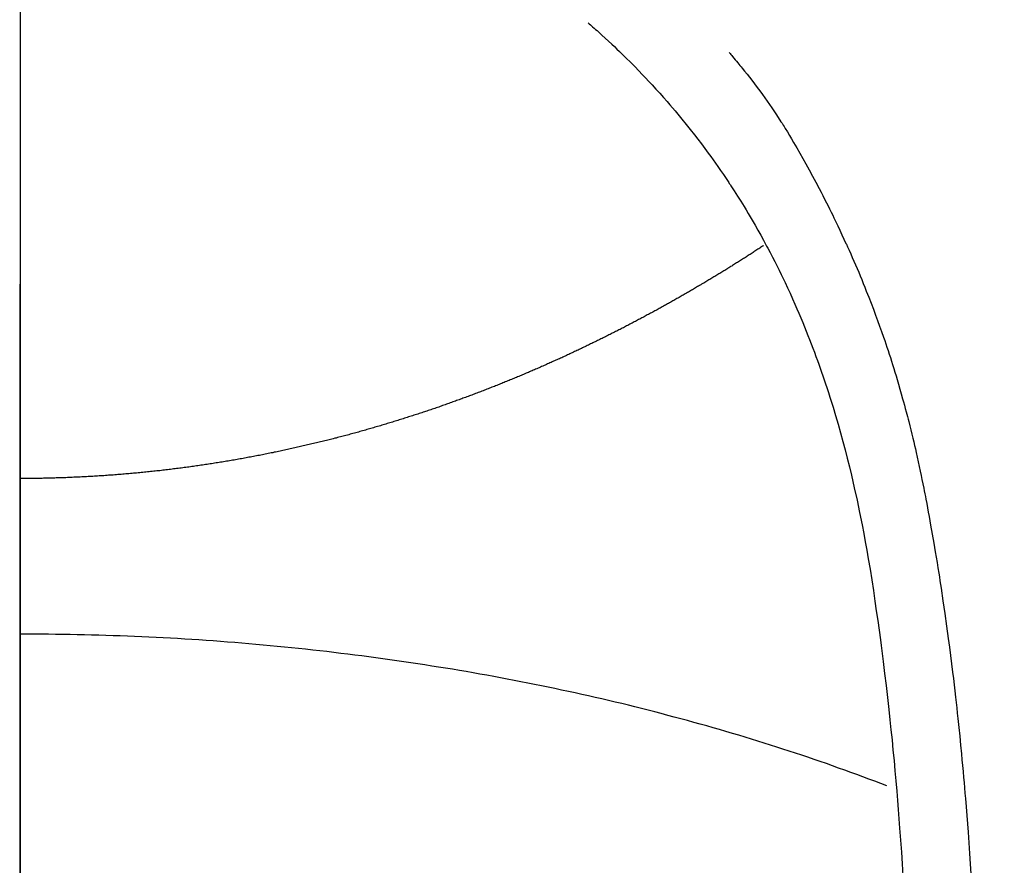
# Model space of a CAD drawing. Extents: x 0 to 26473, y -11033 to -2163.
# Drawn here: x 17517 to 17530, y -4320 to -4309 of the extents above; entities that cross this region are included whole.
import ezdxf

# ---------------------------------------------------------------- set-up
doc = ezdxf.new("R2010")
doc.units = 0
doc.header["$LTSCALE"] = 50
doc.header["$MEASUREMENT"] = 0
doc.linetypes.add('CENTER', pattern=[2, 1.25, -0.25, 0.25, -0.25])
doc.linetypes.add('CENTER2', pattern=[1.125, 0.75, -0.125, 0.125, -0.125])
doc.layers.get('0').update_dxf_attribs({"linetype": 'CONTINUOUS'})
for name, color, linetype in [('150-機器', 8, 'CONTINUOUS'), ('160-文字', 254, 'CONTINUOUS'), ('166-寸法B', 11, 'CONTINUOUS')]:
    doc.layers.add(name, color=color, linetype=linetype)
doc.styles.add('KH001', font='txt')
doc.dimstyles.new('KH1xx030', dxfattribs={"dimscale": 30, "dimtxt": 2, "dimasz": 0.6, "dimexe": 0.3, "dimexo": 1.2, "dimgap": 0.5, "dimtad": 3, "dimdec": 1, "dimdsep": 46, "dimlunit": 6, "dimtxsty": 'KH001', "dimblk": 'DOT', "dimcen": 1, "dimdle": 1, "dimclrd": 256, "dimclre": 256, "dimclrt": 256, "dimadec": 0, "dimazin": 0, "dimtfac": 1, "dimtdec": 1, "dimtix": 1, "dimtmove": 2, "dimatfit": 3, "dimldrblk": 'CLOSEDBLANK', "dimfxl": 1, "dimtolj": 1, "dimtzin": 0, "dimlwd": -1, "dimlwe": -1, "dimarcsym": 0})

# ---------------------------------------------------------------- blocks, each defined once
blk = doc.blocks.new('F402_H')
at = {"layer": '150-機器', "color": 161, "linetype": 'CENTER2'}
blk.add_line((0, 136.026), (0, -355.416), dxfattribs=at)
at = {"layer": '150-機器', "color": 13, "linetype": 'Continuous'}
for points in [[(7.666, -29.198), (7.682, -29.211), (7.697, -29.225), (7.713, -29.239), (7.728, -29.252), (7.748, -29.27), (7.768, -29.288), (7.788, -29.305), (7.808, -29.323), (7.853, -29.364), (7.898, -29.405), (7.943, -29.447), (7.987, -29.489), (8.022, -29.521), (8.056, -29.553), (8.089, -29.586), (8.123, -29.618), (8.181, -29.675), (8.238, -29.732), (8.295, -29.79), (8.351, -29.848), (8.397, -29.895), (8.442, -29.942), (8.487, -29.99), (8.531, -30.037), (8.582, -30.093), (8.633, -30.149), (8.684, -30.206), (8.733, -30.263), (8.769, -30.305), (8.805, -30.347), (8.841, -30.389), (8.876, -30.431), (8.933, -30.5), (8.989, -30.57), (9.045, -30.639), (9.1, -30.71), (9.148, -30.771), (9.195, -30.833), (9.242, -30.896), (9.288, -30.959), (9.321, -31.004), (9.353, -31.049), (9.386, -31.095), (9.418, -31.14), (9.454, -31.194), (9.491, -31.247), (9.527, -31.3), (9.563, -31.354), (9.571, -31.365), (9.578, -31.375), (9.585, -31.386), (9.592, -31.397), (9.638, -31.466), (9.682, -31.536), (9.726, -31.607), (9.77, -31.678), (9.798, -31.724), (9.825, -31.77), (9.853, -31.817), (9.88, -31.863), (9.919, -31.93), (9.957, -31.997), (9.995, -32.064), (10.032, -32.132), (10.047, -32.159), (10.061, -32.186), (10.075, -32.213), (10.09, -32.24), (10.121, -32.3), (10.153, -32.36), (10.184, -32.42), (10.215, -32.481), (10.242, -32.537), (10.27, -32.593), (10.297, -32.649), (10.323, -32.705), (10.357, -32.777), (10.39, -32.849), (10.423, -32.921), (10.455, -32.993), (10.482, -33.056), (10.509, -33.118), (10.535, -33.181), (10.562, -33.244), (10.585, -33.301), (10.609, -33.358), (10.632, -33.416), (10.654, -33.473), (10.676, -33.53), (10.698, -33.587), (10.719, -33.644), (10.74, -33.701), (10.759, -33.753), (10.778, -33.806), (10.797, -33.858), (10.815, -33.911), (10.833, -33.963), (10.851, -34.016), (10.868, -34.068), (10.886, -34.12), (10.907, -34.186), (10.928, -34.252), (10.949, -34.318), (10.97, -34.384), (11.004, -34.499), (11.038, -34.615), (11.071, -34.731), (11.103, -34.848), (11.133, -34.961), (11.163, -35.075), (11.191, -35.19), (11.219, -35.304), (11.257, -35.471), (11.294, -35.638), (11.329, -35.806), (11.362, -35.974), (11.384, -36.087), (11.405, -36.201), (11.426, -36.315), (11.445, -36.429), (11.469, -36.572), (11.492, -36.715), (11.514, -36.859), (11.535, -37.002), (11.554, -37.133), (11.573, -37.264), (11.591, -37.395), (11.609, -37.526), (11.618, -37.599), (11.628, -37.672), (11.637, -37.744), (11.646, -37.817), (11.666, -37.978), (11.685, -38.14), (11.704, -38.302), (11.723, -38.464), (11.737, -38.601), (11.752, -38.738), (11.766, -38.875), (11.779, -39.012), (11.793, -39.15), (11.805, -39.289), (11.817, -39.427), (11.829, -39.566), (11.839, -39.69), (11.849, -39.815), (11.859, -39.939), (11.868, -40.064), (11.88, -40.225), (11.892, -40.387), (11.903, -40.548), (11.913, -40.71)], [(9.569, -29.602), (9.581, -29.615), (9.592, -29.628), (9.603, -29.641), (9.614, -29.653), (9.633, -29.675), (9.651, -29.697), (9.669, -29.718), (9.687, -29.74), (9.701, -29.757), (9.715, -29.774), (9.73, -29.792), (9.744, -29.809), (9.777, -29.85), (9.811, -29.892), (9.844, -29.934), (9.876, -29.975), (9.913, -30.022), (9.949, -30.07), (9.984, -30.117), (10.019, -30.165), (10.083, -30.256), (10.146, -30.347), (10.208, -30.44), (10.268, -30.533), (10.283, -30.555), (10.297, -30.578), (10.311, -30.6), (10.325, -30.623), (10.354, -30.67), (10.383, -30.718), (10.411, -30.766), (10.439, -30.814), (10.48, -30.885), (10.521, -30.957), (10.561, -31.028), (10.602, -31.1), (10.648, -31.183), (10.693, -31.267), (10.738, -31.351), (10.783, -31.436), (10.808, -31.483), (10.833, -31.531), (10.857, -31.579), (10.882, -31.627), (10.903, -31.669), (10.924, -31.711), (10.945, -31.753), (10.966, -31.795), (10.983, -31.831), (11.001, -31.867), (11.018, -31.903), (11.035, -31.939), (11.063, -31.999), (11.09, -32.058), (11.118, -32.117), (11.145, -32.177), (11.15, -32.187), (11.155, -32.198), (11.16, -32.209), (11.165, -32.22), (11.187, -32.268), (11.209, -32.317), (11.23, -32.366), (11.252, -32.415), (11.273, -32.465), (11.295, -32.514), (11.316, -32.564), (11.337, -32.613), (11.358, -32.664), (11.378, -32.716), (11.399, -32.767), (11.419, -32.818), (11.451, -32.899), (11.483, -32.98), (11.514, -33.061), (11.545, -33.142), (11.572, -33.216), (11.599, -33.29), (11.626, -33.365), (11.652, -33.439), (11.667, -33.484), (11.682, -33.529), (11.698, -33.575), (11.713, -33.62), (11.728, -33.668), (11.744, -33.715), (11.759, -33.763), (11.774, -33.811), (11.79, -33.861), (11.805, -33.911), (11.82, -33.961), (11.834, -34.011), (11.853, -34.076), (11.872, -34.141), (11.891, -34.207), (11.909, -34.272), (11.921, -34.315), (11.933, -34.359), (11.944, -34.402), (11.956, -34.446), (11.965, -34.479), (11.974, -34.512), (11.982, -34.545), (11.991, -34.578), (12.005, -34.635), (12.019, -34.691), (12.033, -34.748), (12.047, -34.805), (12.058, -34.852), (12.069, -34.9), (12.081, -34.948), (12.092, -34.996), (12.106, -35.059), (12.119, -35.122), (12.133, -35.185), (12.146, -35.247), (12.158, -35.305), (12.17, -35.362), (12.182, -35.419), (12.193, -35.476), (12.201, -35.514), (12.208, -35.552), (12.216, -35.59), (12.223, -35.628), (12.234, -35.686), (12.244, -35.743), (12.255, -35.8), (12.265, -35.858), (12.286, -35.978), (12.308, -36.098), (12.328, -36.218), (12.349, -36.338), (12.361, -36.409), (12.373, -36.481), (12.384, -36.553), (12.396, -36.625), (12.404, -36.676), (12.412, -36.727), (12.42, -36.777), (12.428, -36.828), (12.453, -36.998), (12.478, -37.168), (12.502, -37.338), (12.525, -37.508), (12.54, -37.622), (12.555, -37.735), (12.569, -37.849), (12.583, -37.962), (12.593, -38.046), (12.603, -38.129), (12.613, -38.213), (12.622, -38.296), (12.63, -38.368), (12.638, -38.44), (12.646, -38.513), (12.654, -38.585), (12.667, -38.705), (12.679, -38.824), (12.69, -38.944), (12.702, -39.064), (12.709, -39.143), (12.717, -39.221), (12.724, -39.3), (12.731, -39.379), (12.737, -39.45), (12.743, -39.521), (12.749, -39.592), (12.755, -39.664), (12.764, -39.778), (12.773, -39.892), (12.782, -40.006), (12.791, -40.12), (12.796, -40.191), (12.801, -40.263), (12.806, -40.335), (12.811, -40.407), (12.82, -40.544), (12.828, -40.681)], [(10.033, -32.206), (10.02, -32.214), (10.007, -32.223), (9.994, -32.231), (9.982, -32.238), (9.969, -32.247), (9.956, -32.255), (9.943, -32.264), (9.93, -32.272), (9.917, -32.281), (9.904, -32.289), (9.891, -32.297), (9.878, -32.306), (9.865, -32.314), (9.852, -32.323), (9.84, -32.331), (9.827, -32.339), (9.814, -32.348), (9.801, -32.356), (9.788, -32.364), (9.774, -32.373), (9.761, -32.381), (9.748, -32.389), (9.735, -32.398), (9.722, -32.406), (9.709, -32.414), (9.695, -32.423), (9.682, -32.431), (9.669, -32.439), (9.656, -32.448), (9.643, -32.456), (9.629, -32.464), (9.616, -32.473), (9.603, -32.481), (9.589, -32.489), (9.576, -32.498), (9.563, -32.506), (9.549, -32.514), (9.536, -32.522), (9.523, -32.531), (9.509, -32.539), (9.496, -32.547), (9.482, -32.555), (9.47, -32.564), (9.457, -32.572), (9.443, -32.58), (9.43, -32.588), (9.416, -32.597), (9.403, -32.605), (9.389, -32.612), (9.376, -32.62), (9.362, -32.628), (9.348, -32.637), (9.335, -32.645), (9.321, -32.653), (9.308, -32.661), (9.294, -32.669), (9.28, -32.678), (9.267, -32.686), (9.253, -32.694), (9.239, -32.702), (9.226, -32.71), (9.212, -32.718), (9.198, -32.727), (9.185, -32.735), (9.171, -32.743), (9.157, -32.751), (9.143, -32.759), (9.129, -32.767), (9.116, -32.775), (9.102, -32.783), (9.089, -32.792), (9.075, -32.8), (9.061, -32.808), (9.047, -32.816), (9.033, -32.824), (9.02, -32.832), (9.006, -32.84), (8.992, -32.848), (8.978, -32.856), (8.964, -32.864), (8.95, -32.872), (8.936, -32.88), (8.922, -32.888), (8.908, -32.896), (8.894, -32.904), (8.879, -32.912), (8.865, -32.92), (8.851, -32.928), (8.837, -32.936), (8.823, -32.944), (8.809, -32.952), (8.795, -32.96), (8.781, -32.968), (8.766, -32.976), (8.752, -32.984), (8.738, -32.991), (8.724, -32.999), (8.71, -33.007), (8.696, -33.015), (8.682, -33.023), (8.667, -33.031), (8.653, -33.039), (8.639, -33.047), (8.624, -33.055), (8.61, -33.063), (8.596, -33.071), (8.581, -33.079), (8.567, -33.086), (8.552, -33.094), (8.538, -33.102), (8.523, -33.11), (8.509, -33.118), (8.494, -33.126), (8.48, -33.134), (8.465, -33.141), (8.451, -33.149), (8.436, -33.157), (8.421, -33.165), (8.407, -33.173), (8.392, -33.181), (8.378, -33.188), (8.363, -33.196), (8.348, -33.204), (8.334, -33.212), (8.32, -33.22), (8.305, -33.227), (8.29, -33.235), (8.275, -33.243), (8.261, -33.251), (8.246, -33.258), (8.231, -33.266), (8.216, -33.274), (8.201, -33.282), (8.186, -33.289), (8.172, -33.297), (8.157, -33.305), (8.142, -33.313), (8.127, -33.32), (8.112, -33.328), (8.097, -33.336), (8.082, -33.343), (8.067, -33.351), (8.052, -33.359), (8.037, -33.365), (8.021, -33.373), (8.006, -33.381), (7.991, -33.388), (7.976, -33.396), (7.962, -33.404), (7.947, -33.411), (7.931, -33.419), (7.916, -33.426), (7.901, -33.434), (7.886, -33.442), (7.87, -33.449), (7.855, -33.457), (7.84, -33.464), (7.825, -33.472), (7.809, -33.48), (7.794, -33.487), (7.778, -33.495), (7.763, -33.502), (7.748, -33.51), (7.732, -33.517), (7.717, -33.525), (7.701, -33.532), (7.686, -33.54), (7.67, -33.547), (7.655, -33.555), (7.639, -33.562), (7.624, -33.57), (7.608, -33.577), (7.593, -33.584), (7.578, -33.592), (7.562, -33.599), (7.547, -33.607), (7.531, -33.614), (7.515, -33.622), (7.5, -33.629), (7.484, -33.636), (7.468, -33.644), (7.453, -33.651), (7.437, -33.658), (7.421, -33.666), (7.405, -33.673), (7.39, -33.68), (7.374, -33.688), (7.358, -33.695), (7.342, -33.702), (7.326, -33.709), (7.31, -33.717), (7.295, -33.724), (7.279, -33.731), (7.263, -33.738), (7.247, -33.745), (7.231, -33.752), (7.215, -33.759), (7.2, -33.766), (7.184, -33.773), (7.168, -33.781), (7.152, -33.788), (7.136, -33.795), (7.12, -33.802), (7.104, -33.809), (7.088, -33.816), (7.072, -33.823), (7.056, -33.83), (7.04, -33.837), (7.024, -33.845), (7.007, -33.852), (6.991, -33.859), (6.975, -33.866), (6.959, -33.873), (6.943, -33.88), (6.927, -33.887), (6.91, -33.894), (6.894, -33.901), (6.878, -33.908), (6.862, -33.915), (6.845, -33.922), (6.83, -33.928), (6.814, -33.935), (6.797, -33.942), (6.781, -33.949), (6.765, -33.956), (6.748, -33.963), (6.732, -33.97), (6.715, -33.977), (6.699, -33.983), (6.683, -33.99), (6.666, -33.997), (6.65, -34.004), (6.633, -34.011), (6.617, -34.017), (6.6, -34.024), (6.584, -34.031), (6.567, -34.038), (6.55, -34.045), (6.534, -34.051), (6.517, -34.058), (6.501, -34.065), (6.484, -34.071), (6.467, -34.078), (6.452, -34.085), (6.435, -34.091), (6.418, -34.098), (6.402, -34.105), (6.385, -34.111), (6.368, -34.117), (6.351, -34.123), (6.335, -34.13), (6.318, -34.137), (6.301, -34.143), (6.284, -34.15), (6.267, -34.156), (6.25, -34.163), (6.234, -34.169), (6.217, -34.176), (6.2, -34.182), (6.183, -34.189), (6.166, -34.195), (6.149, -34.202), (6.132, -34.208), (6.115, -34.214), (6.098, -34.221), (6.081, -34.227), (6.065, -34.234), (6.048, -34.24), (6.031, -34.246), (6.014, -34.253), (5.996, -34.259), (5.979, -34.265), (5.962, -34.272), (5.945, -34.278), (5.928, -34.284), (5.91, -34.29), (5.893, -34.297), (5.876, -34.303), (5.859, -34.309), (5.841, -34.315), (5.824, -34.321), (5.807, -34.328), (5.79, -34.334), (5.772, -34.34), (5.755, -34.346), (5.737, -34.352), (5.72, -34.358), (5.704, -34.364), (5.686, -34.371), (5.669, -34.377), (5.651, -34.383), (5.634, -34.389), (5.616, -34.395), (5.599, -34.401), (5.581, -34.407), (5.563, -34.413), (5.546, -34.419), (5.528, -34.425), (5.511, -34.431), (5.493, -34.437), (5.475, -34.443), (5.458, -34.449), (5.44, -34.454), (5.422, -34.46), (5.404, -34.466), (5.387, -34.472), (5.369, -34.478), (5.351, -34.484), (5.333, -34.49), (5.316, -34.494), (5.299, -34.5), (5.281, -34.506), (5.263, -34.512), (5.245, -34.517), (5.227, -34.523), (5.209, -34.529), (5.191, -34.535), (5.173, -34.54), (5.155, -34.546), (5.137, -34.552), (5.119, -34.557), (5.101, -34.563), (5.083, -34.568), (5.065, -34.574), (5.047, -34.58), (5.028, -34.585), (5.01, -34.591), (4.992, -34.596), (4.974, -34.602), (4.956, -34.607), (4.938, -34.613), (4.92, -34.618), (4.902, -34.624), (4.883, -34.629), (4.865, -34.635), (4.847, -34.64), (4.828, -34.646), (4.81, -34.651), (4.792, -34.656), (4.773, -34.662), (4.755, -34.667), (4.736, -34.672), (4.718, -34.678), (4.699, -34.683), (4.681, -34.688), (4.662, -34.694), (4.644, -34.699), (4.625, -34.704), (4.606, -34.709), (4.588, -34.714), (4.57, -34.72), (4.551, -34.725), (4.533, -34.73), (4.514, -34.735), (4.495, -34.74), (4.476, -34.745), (4.458, -34.75), (4.439, -34.756), (4.42, -34.761), (4.401, -34.766), (4.382, -34.771), (4.363, -34.776), (4.344, -34.781), (4.325, -34.786), (4.306, -34.791), (4.287, -34.796), (4.268, -34.801), (4.249, -34.805), (4.23, -34.81), (4.211, -34.815), (4.193, -34.82), (4.174, -34.825), (4.155, -34.83), (4.136, -34.835), (4.116, -34.839), (4.097, -34.844), (4.078, -34.849), (4.059, -34.854), (4.039, -34.858), (4.02, -34.863), (4.001, -34.868), (3.981, -34.871), (3.962, -34.876), (3.942, -34.881), (3.923, -34.885), (3.904, -34.89), (3.884, -34.895), (3.865, -34.899), (3.845, -34.904), (3.825, -34.908), (3.807, -34.913), (3.787, -34.917), (3.768, -34.922), (3.748, -34.926), (3.728, -34.93), (3.709, -34.935), (3.689, -34.939), (3.669, -34.944), (3.65, -34.948), (3.63, -34.952), (3.61, -34.957), (3.591, -34.961), (3.571, -34.965), (3.551, -34.969), (3.531, -34.974), (3.511, -34.978), (3.491, -34.982), (3.472, -34.986), (3.452, -34.99), (3.433, -34.994), (3.413, -34.999), (3.393, -35.003), (3.373, -35.007), (3.353, -35.011), (3.333, -35.015), (3.313, -35.019), (3.293, -35.023), (3.273, -35.027), (3.253, -35.031), (3.233, -35.035), (3.213, -35.038), (3.193, -35.042), (3.173, -35.046), (3.153, -35.05), (3.133, -35.054), (3.113, -35.058), (3.092, -35.061), (3.072, -35.065), (3.053, -35.069), (3.033, -35.072), (3.013, -35.076), (2.993, -35.08), (2.972, -35.083), (2.952, -35.087), (2.932, -35.091), (2.912, -35.094), (2.892, -35.098), (2.871, -35.101), (2.851, -35.105), (2.831, -35.108), (2.81, -35.112), (2.79, -35.115), (2.77, -35.118), (2.75, -35.122), (2.729, -35.125), (2.709, -35.128), (2.689, -35.132), (2.669, -35.135), (2.649, -35.138), (2.629, -35.141), (2.608, -35.145), (2.588, -35.148), (2.567, -35.151), (2.547, -35.154), (2.527, -35.157), (2.506, -35.16), (2.486, -35.163), (2.465, -35.166), (2.445, -35.169), (2.424, -35.172), (2.404, -35.175), (2.383, -35.178), (2.363, -35.181), (2.342, -35.184), (2.322, -35.187), (2.302, -35.19), (2.282, -35.193), (2.261, -35.195), (2.241, -35.198), (2.22, -35.201), (2.199, -35.204), (2.179, -35.206), (2.158, -35.209), (2.138, -35.212), (2.117, -35.214), (2.096, -35.217), (2.076, -35.219), (2.055, -35.222), (2.034, -35.225), (2.014, -35.227), (1.993, -35.229), (1.972, -35.232), (1.951, -35.234), (1.932, -35.237), (1.911, -35.239), (1.89, -35.242), (1.869, -35.244), (1.849, -35.246), (1.828, -35.247), (1.807, -35.25), (1.786, -35.252), (1.765, -35.254), (1.744, -35.256), (1.723, -35.259), (1.703, -35.261), (1.682, -35.263), (1.661, -35.265), (1.64, -35.267), (1.619, -35.269), (1.598, -35.271), (1.577, -35.273), (1.557, -35.275), (1.536, -35.277), (1.515, -35.279), (1.494, -35.281), (1.473, -35.283), (1.452, -35.284), (1.431, -35.286), (1.41, -35.288), (1.389, -35.29), (1.368, -35.291), (1.347, -35.293), (1.325, -35.295), (1.304, -35.297), (1.283, -35.298), (1.262, -35.3), (1.241, -35.301), (1.22, -35.303), (1.198, -35.304), (1.178, -35.306), (1.157, -35.307), (1.136, -35.309), (1.114, -35.31), (1.093, -35.312), (1.072, -35.313), (1.051, -35.314), (1.029, -35.316), (1.008, -35.317), (0.987, -35.318), (0.965, -35.32), (0.944, -35.321), (0.923, -35.322), (0.901, -35.323), (0.88, -35.324), (0.858, -35.325), (0.837, -35.326), (0.815, -35.327), (0.795, -35.329), (0.774, -35.33), (0.752, -35.33), (0.731, -35.331), (0.709, -35.332), (0.688, -35.333), (0.666, -35.334), (0.645, -35.335), (0.623, -35.336), (0.602, -35.337), (0.58, -35.337), (0.559, -35.338), (0.537, -35.339), (0.516, -35.339), (0.494, -35.34), (0.473, -35.341), (0.451, -35.341), (0.429, -35.342), (0.409, -35.342), (0.387, -35.343), (0.366, -35.343), (0.344, -35.344), (0.323, -35.344), (0.301, -35.345), (0.28, -35.345), (0.258, -35.345), (0.236, -35.346), (0.215, -35.346), (0.193, -35.346), (0.172, -35.347), (0.15, -35.347), (0.129, -35.347), (0.107, -35.347), (0.086, -35.347), (0.064, -35.347), (0.043, -35.347), (0.022, -35.347), (0, -35.347)], [(11.698, -39.494), (11.617, -39.463), (11.536, -39.432), (11.455, -39.402), (11.373, -39.372), (11.293, -39.342), (11.211, -39.312), (11.128, -39.282), (11.046, -39.253), (10.964, -39.223), (10.881, -39.194), (10.798, -39.165), (10.715, -39.137), (10.631, -39.108), (10.548, -39.08), (10.464, -39.052), (10.38, -39.025), (10.295, -38.998), (10.211, -38.971), (10.126, -38.944), (10.041, -38.917), (9.956, -38.89), (9.87, -38.864), (9.785, -38.838), (9.699, -38.812), (9.613, -38.786), (9.526, -38.76), (9.441, -38.735), (9.354, -38.71), (9.267, -38.685), (9.179, -38.661), (9.093, -38.638), (9.005, -38.613), (8.917, -38.59), (8.829, -38.566), (8.741, -38.543), (8.654, -38.519), (8.565, -38.496), (8.476, -38.474), (8.387, -38.451), (8.299, -38.429), (8.21, -38.407), (8.12, -38.385), (8.03, -38.364), (7.942, -38.343), (7.852, -38.322), (7.761, -38.301), (7.671, -38.28), (7.581, -38.261), (7.491, -38.241), (7.4, -38.221), (7.309, -38.202), (7.218, -38.182), (7.127, -38.163), (7.036, -38.144), (6.944, -38.126), (6.852, -38.107), (6.761, -38.089), (6.669, -38.071), (6.577, -38.054), (6.485, -38.036), (6.393, -38.019), (6.301, -38.002), (6.208, -37.986), (6.115, -37.969), (6.023, -37.953), (5.93, -37.937), (5.836, -37.921), (5.743, -37.906), (5.65, -37.891), (5.557, -37.877), (5.463, -37.862), (5.369, -37.848), (5.276, -37.834), (5.182, -37.82), (5.088, -37.806), (4.993, -37.793), (4.9, -37.779), (4.805, -37.767), (4.71, -37.754), (4.616, -37.741), (4.522, -37.729), (4.427, -37.717), (4.332, -37.706), (4.237, -37.694), (4.142, -37.683), (4.047, -37.672), (3.952, -37.662), (3.856, -37.651), (3.761, -37.641), (3.666, -37.631), (3.57, -37.622), (3.474, -37.612), (3.379, -37.603), (3.283, -37.594), (3.187, -37.586), (3.091, -37.577), (2.996, -37.569), (2.9, -37.561), (2.803, -37.554), (2.707, -37.546), (2.611, -37.539), (2.515, -37.532), (2.418, -37.526), (2.322, -37.52), (2.226, -37.514), (2.13, -37.508), (2.033, -37.503), (1.936, -37.498), (1.84, -37.493), (1.743, -37.488), (1.646, -37.484), (1.55, -37.479), (1.454, -37.475), (1.357, -37.472), (1.259, -37.468), (1.163, -37.465), (1.066, -37.462), (0.969, -37.459), (0.872, -37.457), (0.776, -37.455), (0.679, -37.453), (0.582, -37.451), (0.484, -37.45), (0.388, -37.448), (0.291, -37.447), (0.194, -37.447), (0.097, -37.446), (0, -37.446)]]:
    blk.add_lwpolyline(points, dxfattribs=at)
blk = doc.blocks.new('_ClosedBlank')
at = {"color": 0, "linetype": 'ByBlock', "lineweight": -2}
for p, q in [((-1, 0.16667), (0, 0)), ((-1, 0.16667), (-1, -0.16667)), ((0, 0), (-1, -0.16667))]:
    blk.add_line(p, q, dxfattribs=at)
blk = doc.blocks.new('_Dot')
at = {"color": 0, "linetype": 'ByBlock', "lineweight": -2}
blk.add_line((-0.5, 0), (-1, 0), dxfattribs=at)
at = {"color": 0, "linetype": 'ByBlock', "const_width": 0.5}
blk.add_lwpolyline([(-0.25, 0, 1), (0.25, 0, 1)], format="xyb", close=True, dxfattribs=at)

msp = doc.modelspace()

# ---------------------------------------------------------------- linework, layer by layer
at = {"layer": '166-寸法B', "linetype": 'CENTER'}
msp.add_line((17516.682, -4167.615), (17516.682, -4346.278), dxfattribs=at)

# ---------------------------------------------------------------- block references
at = {"layer": '150-機器'}
msp.add_blockref('F402_H', (17516.675, -4279.866), dxfattribs=at)

# ---------------------------------------------------------------- leaders
at = {"layer": '160-文字'}
msp.add_leader([(17396.653, -4280.058), (18423.2, -4827.25)], dimstyle='KH1xx030', override={"dimgap": 0.5, "dimtad": 1}, dxfattribs=at)
at = {"layer": '160-文字', "annotation_type": 0, "has_hookline": 1, "hookline_direction": 0, "text_width": 1357.92}
msp.add_leader([(17314.101, -4301.272), (18127.832, -5383.231), (18128.432, -5383.231)], dimstyle='KH1xx030', override={"dimgap": 0.5, "dimtad": 1}, dxfattribs=at)

doc.saveas('drawing.dxf')
